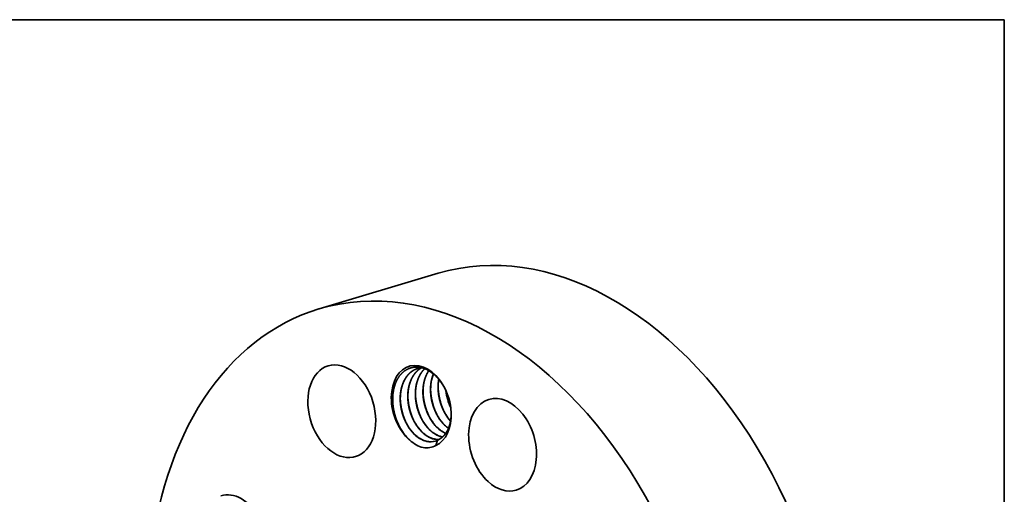
# Model space of a CAD drawing. Extents: x 0 to 10.8, y 0 to 8.2.
# Drawn here: x 6.5 to 10.8, y 6.2 to 8.2 of the extents above; entities that cross this region are included whole.
import ezdxf

# ---------------------------------------------------------------- set-up
doc = ezdxf.new("R2010")
doc.units = 0
doc.header["$MEASUREMENT"] = 0
doc.layers.get('0').update_dxf_attribs({"lineweight": 13})
doc.layers.add('1', color=7, linetype='Continuous', lineweight=13)

msp = doc.modelspace()

# ---------------------------------------------------------------- linework, layer by layer
at = {"color": 7, "lineweight": 35, "ltscale": 0.013574}
msp.add_line((7.7611, 6.9875), (8.2812, 7.1432), dxfattribs=at)
at = {"color": 7, "lineweight": 35, "ltscale": 0.000603}
msp.add_line((8.271, 6.3915), (8.2785, 6.4144), dxfattribs=at)
at = {"color": 7, "lineweight": 35, "ltscale": 0.03937}
for points in [[(8.2088, 6.7309, 0.052404), (8.1913, 6.7276)], [(8.2839, 6.6805, 0.053506), (8.2811, 6.6369)], [(8.3148, 6.6308, 0.08313), (8.336, 6.5557)], [(8.3154, 6.6294, 0.079682), (8.3358, 6.5573)], [(8.3164, 6.6273, 0.064699), (8.3354, 6.5601)], [(8.3137, 6.5269, 0.047249), (8.3348, 6.4982)], [(8.3082, 6.4809, 0.039743), (8.3255, 6.4663)], [(8.3087, 6.4811, 0.039033), (8.3257, 6.4667)], [(8.1512, 6.4205, 0.010225), (8.1565, 6.4155)], [(8.2629, 6.4199, 0.06985), (8.2845, 6.4176)], [(8.2638, 6.4194, 0.066537), (8.2843, 6.4175)], [(8.2683, 6.4105, 0.039628), (8.2785, 6.4144)], [(8.2959, 6.4297, 0.012493), (8.3, 6.4288)], [(8.2968, 6.4293, 0.009157), (8.2998, 6.4287)]]:
    msp.add_lwpolyline(points, format="xyb", dxfattribs=at)
for centre, major_axis, ratio, start_param, end_param in [((8.7795, 5.4783), (0.4983, -1.6649), 0.684483, 0.715485, 3.141552), ((8.2593, 5.3226), (0.4983, -1.6649), 0.684483, 0.715485, 3.141552), ((8.2593, 5.3226), (0.4983, -1.6649), 0.684483, 3.141552, 6.283145), ((7.8604, 6.5411), (0.0593, -0.1982), 0.684483, 6.283183, 9.424775), ((8.2071, 6.5622), (0.0524, -0.1751), 0.684483, 1.921971, 5.473694), ((7.8604, 6.5411), (0.0593, -0.1982), 0.684483, 3.14159, 6.213272), ((8.2112, 6.5623), (0.0504, -0.1677), 0.696524, 2.272478, 2.762914), ((8.3683, 6.6061), (0.0428, -0.1613), 0.698281, 3.889837, 4.401069), ((8.2127, 6.5661), (0.0524, -0.1634), 0.694976, 1.904993, 2.252352), ((8.2071, 6.5622), (0.0524, -0.1751), 0.684483, 1.219661, 1.921971), ((8.5618, 6.3946), (0.0593, -0.1982), 0.684483, 0.000083, 3.141676), ((8.2106, 6.5565), (0.05, -0.1727), 0.683622, 4.366201, 5.083255), ((8.5618, 6.3946), (0.0593, -0.1982), 0.684483, 3.141676, 5.427874), ((8.2071, 6.5622), (0.0524, -0.1751), 0.684483, 0.098289, 1.219661), ((8.2596, 6.5735), (0.0412, -0.1535), 0.669796, 5.11961, 5.433172), ((8.2927, 6.5833), (0.0412, -0.1535), 0.669795, 5.119579, 5.433146), ((8.3257, 6.5932), (0.0412, -0.1535), 0.669795, 5.119579, 5.433147), ((8.3587, 6.6031), (0.0412, -0.1535), 0.669796, 5.119581, 5.433148), ((8.2103, 6.5567), (0.0497, -0.1727), 0.682423, 5.085752, 5.403796), ((8.2266, 6.5636), (0.0412, -0.1535), 0.669796, 5.11961, 5.433172), ((8.2576, 6.5701), (0.043, -0.15), 0.667372, 5.415477, 5.933845), ((8.258, 6.5684), (0.0435, -0.148), 0.66969, 5.40577, 5.914609), ((8.2907, 6.58), (0.043, -0.15), 0.667373, 5.415476, 5.933844), ((8.291, 6.5783), (0.0435, -0.148), 0.66969, 5.405771, 5.914609), ((8.3237, 6.5899), (0.043, -0.15), 0.667356, 5.41553, 5.784901), ((8.3243, 6.5893), (0.0431, -0.1492), 0.669149, 5.411678, 5.7793), ((8.2141, 6.5571), (0.0519, -0.1746), 0.694881, 5.427418, 5.883767), ((8.2246, 6.5602), (0.043, -0.15), 0.667372, 5.415477, 5.933845), ((8.2249, 6.5585), (0.0435, -0.148), 0.66969, 5.40577, 5.914608), ((8.225, 6.5569), (0.0437, -0.1463), 0.672236, 5.909782, 6.280944), ((8.2245, 6.5567), (0.0437, -0.1463), 0.67233, 5.922571, 6.283294), ((8.221, 6.5664), (0.0467, -0.1561), 0.684483, 0.103456, 0.192814), ((8.2004, 6.5608), (0.0559, -0.1756), 0.683291, 5.955322, 6.410048), ((7.8604, 6.5411), (0.0593, -0.1982), 0.684483, 6.213272, 6.283183), ((8.5618, 6.3946), (0.0593, -0.1982), 0.684483, 5.427874, 6.283269), ((7.3926, 5.9739), (0.0593, -0.1982), 0.684483, 0.715485, 3.141552)]:
    msp.add_ellipse(centre, major_axis=major_axis, ratio=ratio, start_param=start_param, end_param=end_param, dxfattribs=at)
for points, knots in [([(8.2076, 6.7311), (8.1985, 6.7332), (8.1893, 6.7343), (8.1802, 6.7342), (8.1646, 6.732), (8.1501, 6.7265), (8.1442, 6.7235), (8.1209, 6.7091), (8.1021, 6.6854), (8.0914, 6.6627), (8.0839, 6.6319), (8.0824, 6.5985), (8.0823, 6.5934), (8.0824, 6.5882), (8.0826, 6.583)], [0, 0, 0, 0, 0, 0, 36.677408, 36.677408, 36.677408, 63.428755, 63.428755, 63.428755, 147.860861, 147.860861, 147.860861, 163.114563, 163.114563, 163.114563, 163.114563, 163.114563, 163.114563]), ([(8.1913, 6.7276), (8.1851, 6.7257), (8.179, 6.7232), (8.1732, 6.7202), (8.1649, 6.7147), (8.1573, 6.7082), (8.1549, 6.7059), (8.1475, 6.6984), (8.1409, 6.6897), (8.1368, 6.6834), (8.1323, 6.6749), (8.1284, 6.6659), (8.1276, 6.664), (8.1261, 6.6602), (8.1248, 6.6564), (8.1241, 6.6545), (8.122, 6.6478), (8.1202, 6.6409), (8.1191, 6.6359), (8.1177, 6.6283), (8.1167, 6.6205), (8.1164, 6.6182), (8.1152, 6.6062), (8.1149, 6.5939), (8.1152, 6.5839), (8.1175, 6.5578), (8.1235, 6.5319), (8.1285, 6.5163), (8.1376, 6.4949), (8.1489, 6.4755), (8.1525, 6.4699), (8.1591, 6.4604), (8.1663, 6.4517), (8.1695, 6.4481), (8.1727, 6.4446), (8.176, 6.4414)], [0, 0, 0, 0, 0, 0, 5.529698, 5.529698, 5.529698, 8.364428, 8.364428, 8.364428, 14.294434, 14.294434, 14.294434, 15.844519, 15.844519, 15.844519, 17.394404, 17.394404, 17.394404, 21.293721, 21.293721, 21.293721, 22.966468, 22.966468, 22.966468, 29.857915, 29.857915, 29.857915, 40.918156, 40.918156, 40.918156, 45.693286, 45.693286, 45.693286, 49.234882, 49.234882, 49.234882, 49.234882, 49.234882, 49.234882]), ([(8.1916, 6.7277), (8.1857, 6.7259), (8.18, 6.7236), (8.1746, 6.7208), (8.1668, 6.7158), (8.1596, 6.71), (8.1573, 6.7079), (8.1505, 6.7014), (8.1444, 6.694), (8.1406, 6.6886), (8.1363, 6.6815), (8.1324, 6.6739), (8.1317, 6.6724), (8.1302, 6.6692), (8.1288, 6.666), (8.1282, 6.6644), (8.1262, 6.6595), (8.1246, 6.6546), (8.1235, 6.6514), (8.1216, 6.6447), (8.12, 6.6378), (8.1193, 6.6343), (8.1183, 6.6287), (8.1175, 6.6231), (8.1172, 6.6212), (8.1163, 6.6134), (8.1158, 6.6056), (8.1156, 6.5996), (8.1156, 6.5935), (8.1159, 6.5875)], [0, 0, 0, 0, 0, 0, 5.1887, 5.1887, 5.1887, 7.786527, 7.786527, 7.786527, 13.029951, 13.029951, 13.029951, 14.35976, 14.35976, 14.35976, 15.68957, 15.68957, 15.68957, 18.359501, 18.359501, 18.359501, 21.03305, 21.03305, 21.03305, 22.40651, 22.40651, 22.40651, 26.581254, 26.581254, 26.581254, 26.581254, 26.581254, 26.581254]), ([(8.2084, 6.7308), (8.2055, 6.7293), (8.2026, 6.7275), (8.1999, 6.7257), (8.1829, 6.7132), (8.1689, 6.6955), (8.1599, 6.6775), (8.1525, 6.6533), (8.1493, 6.6274), (8.1489, 6.6227), (8.1483, 6.6129), (8.1482, 6.6031), (8.1483, 6.598), (8.1493, 6.5788), (8.1524, 6.5594), (8.1557, 6.5453), (8.1612, 6.5281), (8.1682, 6.5119), (8.1696, 6.5086), (8.1768, 6.4936), (8.1852, 6.4795), (8.1925, 6.4691), (8.2005, 6.4597), (8.2091, 6.4513)], [0, 0, 0, 0, 0, 0, 2.836125, 2.836125, 2.836125, 17.984657, 17.984657, 17.984657, 21.344057, 21.344057, 21.344057, 24.836896, 24.836896, 24.836896, 34.59334, 34.59334, 34.59334, 37.043649, 37.043649, 37.043649, 46.149415, 46.149415, 46.149415, 46.149415, 46.149415, 46.149415]), ([(8.2086, 6.7308), (8.2039, 6.7283), (8.1993, 6.7253), (8.1949, 6.722), (8.1888, 6.7165), (8.1831, 6.7104), (8.1812, 6.7082), (8.1768, 6.7027), (8.1726, 6.6967), (8.1703, 6.6929), (8.1674, 6.6877), (8.1647, 6.6823), (8.1641, 6.6809), (8.1622, 6.6767), (8.1604, 6.6723), (8.1593, 6.6694), (8.1568, 6.6622), (8.1547, 6.6548), (8.1536, 6.6503), (8.1522, 6.644), (8.1512, 6.6375), (8.1509, 6.6359), (8.1497, 6.6274), (8.149, 6.6187), (8.1486, 6.6116), (8.1486, 6.6045), (8.1489, 6.5974)], [0, 0, 0, 0, 0, 0, 4.598521, 4.598521, 4.598521, 6.908491, 6.908491, 6.908491, 10.409486, 10.409486, 10.409486, 11.583626, 11.583626, 11.583626, 13.952886, 13.952886, 13.952886, 17.505664, 17.505664, 17.505664, 18.699235, 18.699235, 18.699235, 23.629723, 23.629723, 23.629723, 23.629723, 23.629723, 23.629723]), ([(8.2221, 6.7267), (8.2087, 6.7141), (8.1977, 6.6979), (8.1896, 6.6788), (8.1834, 6.6535), (8.1815, 6.6268), (8.1813, 6.6219), (8.1811, 6.5995), (8.1837, 6.5768), (8.1874, 6.5591), (8.196, 6.5316), (8.2083, 6.5066), (8.2133, 6.4976), (8.2219, 6.4844), (8.2314, 6.4725), (8.2349, 6.4685), (8.2385, 6.4648), (8.2421, 6.4612)], [0, 0, 0, 0, 0, 0, 15.375001, 15.375001, 15.375001, 18.79424, 18.79424, 18.79424, 30.93733, 30.93733, 30.93733, 38.199986, 38.199986, 38.199986, 42.099353, 42.099353, 42.099353, 42.099353, 42.099353, 42.099353]), ([(8.2223, 6.7266), (8.2107, 6.7156), (8.2008, 6.7018), (8.1932, 6.6858), (8.1862, 6.6631), (8.1829, 6.6389), (8.1824, 6.6333), (8.1819, 6.6248), (8.1817, 6.6161), (8.1818, 6.6132), (8.1818, 6.6102), (8.1819, 6.6073)], [0, 0, 0, 0, 0, 0, 13.41483, 13.41483, 13.41483, 17.371966, 17.371966, 17.371966, 19.417895, 19.417895, 19.417895, 19.417895, 19.417895, 19.417895]), ([(8.2397, 6.7183), (8.2308, 6.7052), (8.2238, 6.69), (8.2188, 6.6734), (8.215, 6.6511), (8.2143, 6.628), (8.2143, 6.623), (8.2149, 6.6003), (8.2185, 6.5774), (8.2229, 6.5598), (8.2314, 6.5362), (8.2426, 6.5145), (8.246, 6.5085), (8.2534, 6.4967), (8.2615, 6.4859), (8.2659, 6.4806), (8.2704, 6.4757), (8.2752, 6.471)], [0, 0, 0, 0, 0, 0, 12.649692, 12.649692, 12.649692, 16.115485, 16.115485, 16.115485, 28.317599, 28.317599, 28.317599, 33.167525, 33.167525, 33.167525, 38.180832, 38.180832, 38.180832, 38.180832, 38.180832, 38.180832]), ([(8.24, 6.7181), (8.2314, 6.7053), (8.2245, 6.6906), (8.2196, 6.6745), (8.2157, 6.6531), (8.2148, 6.631), (8.2147, 6.6264), (8.2148, 6.6218), (8.215, 6.6172)], [0, 0, 0, 0, 0, 0, 12.304337, 12.304337, 12.304337, 15.497316, 15.497316, 15.497316, 15.497316, 15.497316, 15.497316]), ([(8.26, 6.7042), (8.2551, 6.6922), (8.2514, 6.6794), (8.2489, 6.6658), (8.2471, 6.6471), (8.2474, 6.628), (8.2477, 6.623), (8.2491, 6.603), (8.2528, 6.5829), (8.2568, 6.568), (8.2636, 6.5489), (8.2722, 6.531), (8.2745, 6.5267), (8.2816, 6.5138), (8.2897, 6.5018), (8.2955, 6.4943), (8.3017, 6.4873), (8.3082, 6.4809)], [0, 0, 0, 0, 0, 0, 9.821778, 9.821778, 9.821778, 13.239592, 13.239592, 13.239592, 23.606275, 23.606275, 23.606275, 27.029776, 27.029776, 27.029776, 33.941161, 33.941161, 33.941161, 33.941161, 33.941161, 33.941161]), ([(8.2835, 6.681), (8.2822, 6.6735), (8.2812, 6.6659), (8.2806, 6.6582), (8.2798, 6.6345), (8.2823, 6.6104), (8.2854, 6.5942), (8.291, 6.5744), (8.2985, 6.5557), (8.3001, 6.552), (8.3066, 6.5377), (8.3142, 6.5241), (8.3205, 6.5146), (8.3274, 6.5057), (8.3347, 6.4976)], [0, 0, 0, 0, 0, 0, 5.436222, 5.436222, 5.436222, 16.530571, 16.530571, 16.530571, 19.295729, 19.295729, 19.295729, 27.428512, 27.428512, 27.428512, 27.428512, 27.428512, 27.428512]), ([(8.2497, 6.5037), (8.2375, 6.5247), (8.2278, 6.5476), (8.2206, 6.5717), (8.2162, 6.5964), (8.2149, 6.6211), (8.2149, 6.6211), (8.2149, 6.6211), (8.2149, 6.6211)], [0, 0, 0, 0, 0, 0, 13.10391, 13.10391, 13.10391, 13.109262, 13.109262, 13.109262, 13.109262, 13.109262, 13.109262]), ([(8.215, 6.6172), (8.2157, 6.5986), (8.2183, 6.5799), (8.2229, 6.5614), (8.2307, 6.5392), (8.241, 6.5188), (8.2431, 6.5148), (8.2453, 6.5109), (8.2476, 6.5071)], [0, 0, 0, 0, 0, 0, 12.807483, 12.807483, 12.807483, 15.955353, 15.955353, 15.955353, 15.955353, 15.955353, 15.955353]), ([(8.2827, 6.5136), (8.2706, 6.5346), (8.2608, 6.5575), (8.2537, 6.5816), (8.2493, 6.6063), (8.2479, 6.631), (8.2479, 6.631), (8.2479, 6.631), (8.2479, 6.631)], [0, 0, 0, 0, 0, 0, 13.103908, 13.103908, 13.103908, 13.10926, 13.10926, 13.10926, 13.10926, 13.10926, 13.10926]), ([(8.248, 6.6271), (8.2487, 6.6085), (8.2514, 6.5897), (8.2559, 6.5713), (8.2637, 6.5491), (8.274, 6.5286), (8.2761, 6.5247), (8.2783, 6.5208), (8.2806, 6.517)], [0, 0, 0, 0, 0, 0, 12.807482, 12.807482, 12.807482, 15.95535, 15.95535, 15.95535, 15.95535, 15.95535, 15.95535]), ([(8.3158, 6.5234), (8.3036, 6.5445), (8.2938, 6.5674), (8.2867, 6.5915), (8.2823, 6.6162), (8.2809, 6.6409), (8.2809, 6.6409), (8.2809, 6.6409), (8.2809, 6.6409)], [0, 0, 0, 0, 0, 0, 13.103908, 13.103908, 13.103908, 13.109259, 13.109259, 13.109259, 13.109259, 13.109259, 13.109259]), ([(8.2811, 6.6369), (8.2818, 6.6184), (8.2844, 6.5996), (8.289, 6.5811), (8.2968, 6.559), (8.307, 6.5385), (8.3091, 6.5346), (8.3114, 6.5307), (8.3137, 6.5269)], [0, 0, 0, 0, 0, 0, 12.807481, 12.807481, 12.807481, 15.955349, 15.955349, 15.955349, 15.955349, 15.955349, 15.955349]), ([(8.1192, 6.4612), (8.1062, 6.4831), (8.0958, 6.5071), (8.0882, 6.5325), (8.0837, 6.5585), (8.0826, 6.5844), (8.0826, 6.5844), (8.0826, 6.5844), (8.0826, 6.5844)], [0, 0, 0, 0, 0, 0, 13.767626, 13.767626, 13.767626, 13.773426, 13.773426, 13.773426, 13.773426, 13.773426, 13.773426]), ([(8.1506, 6.474), (8.1384, 6.495), (8.1287, 6.518), (8.1215, 6.5421), (8.1171, 6.5668), (8.1157, 6.5914), (8.1157, 6.5914), (8.1157, 6.5914), (8.1157, 6.5914)], [0, 0, 0, 0, 0, 0, 13.103948, 13.103948, 13.103948, 13.1093, 13.1093, 13.1093, 13.1093, 13.1093, 13.1093]), ([(8.1159, 6.5875), (8.1161, 6.5806), (8.1167, 6.5737), (8.1175, 6.5667), (8.1207, 6.5459), (8.1262, 6.5253), (8.1309, 6.512), (8.1374, 6.4971), (8.1451, 6.4832), (8.1462, 6.4812), (8.1473, 6.4793), (8.1485, 6.4774)], [0, 0, 0, 0, 0, 0, 4.773988, 4.773988, 4.773988, 14.362914, 14.362914, 14.362914, 15.92876, 15.92876, 15.92876, 15.92876, 15.92876, 15.92876]), ([(8.1836, 6.4839), (8.1714, 6.5049), (8.1617, 6.5279), (8.1546, 6.552), (8.1502, 6.5767), (8.1488, 6.6013), (8.1488, 6.6013), (8.1488, 6.6013), (8.1488, 6.6013)], [0, 0, 0, 0, 0, 0, 13.103949, 13.103949, 13.103949, 13.109301, 13.109301, 13.109301, 13.109301, 13.109301, 13.109301]), ([(8.1489, 6.5974), (8.1492, 6.5905), (8.1497, 6.5836), (8.1505, 6.5766), (8.1537, 6.5558), (8.1592, 6.5352), (8.1639, 6.5219), (8.1705, 6.507), (8.1781, 6.4931), (8.1792, 6.4911), (8.1804, 6.4892), (8.1815, 6.4873)], [0, 0, 0, 0, 0, 0, 4.773987, 4.773987, 4.773987, 14.362913, 14.362913, 14.362913, 15.928758, 15.928758, 15.928758, 15.928758, 15.928758, 15.928758]), ([(8.2167, 6.4938), (8.2045, 6.5148), (8.1947, 6.5377), (8.1876, 6.5619), (8.1832, 6.5866), (8.1818, 6.6112), (8.1818, 6.6112), (8.1818, 6.6112), (8.1818, 6.6112)], [0, 0, 0, 0, 0, 0, 13.103911, 13.103911, 13.103911, 13.109263, 13.109263, 13.109263, 13.109263, 13.109263, 13.109263]), ([(8.1819, 6.6073), (8.1827, 6.5887), (8.1853, 6.57), (8.1899, 6.5515), (8.1977, 6.5293), (8.2079, 6.5089), (8.21, 6.5049), (8.2122, 6.501), (8.2145, 6.4972)], [0, 0, 0, 0, 0, 0, 12.807484, 12.807484, 12.807484, 15.955354, 15.955354, 15.955354, 15.955354, 15.955354, 15.955354]), ([(8.2873, 6.4193), (8.293, 6.4227), (8.2983, 6.4268), (8.3034, 6.4315), (8.3089, 6.4377), (8.3138, 6.4447), (8.3145, 6.4457), (8.3173, 6.4499), (8.3199, 6.4544), (8.3219, 6.4582), (8.325, 6.4648), (8.3277, 6.4715), (8.3286, 6.4742), (8.3299, 6.4782), (8.3311, 6.4822), (8.3315, 6.4836), (8.3322, 6.4863), (8.3329, 6.4891), (8.3332, 6.4905), (8.3354, 6.5003), (8.3369, 6.5106), (8.3376, 6.5197), (8.3379, 6.5291), (8.3375, 6.5386)], [0, 0, 0, 0, 0, 0, 30.175781, 30.175781, 30.175781, 35.2083, 35.2083, 35.2083, 50.350031, 50.350031, 50.350031, 60.433552, 60.433552, 60.433552, 65.47286, 65.47286, 65.47286, 70.512169, 70.512169, 70.512169, 100.799524, 100.799524, 100.799524, 100.799524, 100.799524, 100.799524])]:
    msp.add_open_spline(points, degree=5, knots=knots, dxfattribs=at)
at = {"layer": '1', "color": 7, "lineweight": 35, "ltscale": 0.03937}
for p, q in [((0.25, 8.25), (10.75, 8.25)), ((10.75, 8.25), (10.75, 0.25))]:
    msp.add_line(p, q, dxfattribs=at)

doc.saveas('drawing.dxf')
